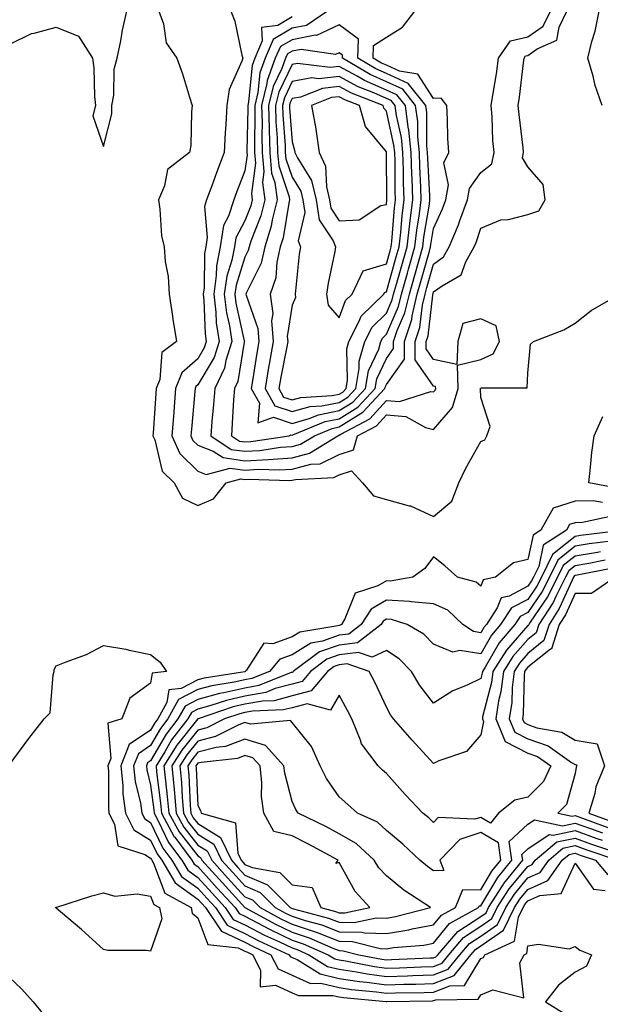
# Model space of a CAD drawing. Units: inches. Extents: x 957923 to 960563, y 7260938 to 7263578.
# Drawn here: x 959430 to 959553, y 7261091 to 7261300 of the extents above; entities that cross this region are included whole.
import ezdxf

# ---------------------------------------------------------------- set-up
doc = ezdxf.new("R2010")
doc.units = ezdxf.units.IN
doc.header["$MEASUREMENT"] = 0
doc.layers.add('Contour_95797260', color=7, linetype='Continuous', true_color=0x7ed81e)

msp = doc.modelspace()

# ---------------------------------------------------------------- linework, layer by layer
at = {"layer": 'Contour_95797260'}
for points in [[(959428.05, 7261294.84, 3168), (959432.8, 7261297.17, 3168), (959433.34, 7261297.21, 3168), (959438.05, 7261298.5, 3168), (959442.75, 7261296.62, 3168), (959445.76, 7261291.92, 3168), (959446.01, 7261289.88, 3168), (959446.13, 7261283.84, 3168), (959446.33, 7261281.92, 3168), (959445.82, 7261279.69, 3168), (959448.05, 7261273.21, 3168), (959449.83, 7261280.14, 3168), (959449.83, 7261281.92, 3168), (959450.23, 7261284.1, 3168), (959450.34, 7261289.63, 3168), (959450.98, 7261291.92, 3168), (959451.73, 7261295.6, 3168), (959452.08, 7261297.89, 3168), (959453.04, 7261301.92, 3168)], [(959459.8, 7261301.92, 3168), (959460.75, 7261299.22, 3168), (959461.32, 7261295.19, 3168), (959463.6, 7261291.92, 3168), (959464.78, 7261288.65, 3168), (959466.28, 7261283.69, 3168), (959466.87, 7261281.92, 3168), (959466.71, 7261280.58, 3168), (959466.54, 7261273.43, 3168), (959466.31, 7261271.92, 3168), (959461.62, 7261268.35, 3168), (959461.02, 7261264.89, 3168), (959459.69, 7261261.92, 3168), (959460.02, 7261259.95, 3168), (959460.39, 7261254.26, 3168), (959460.9, 7261251.92, 3168), (959461.15, 7261248.82, 3168), (959461.77, 7261245.64, 3168), (959462, 7261241.92, 3168), (959462.69, 7261237.28, 3168), (959462.76, 7261236.63, 3168), (959463.54, 7261231.92, 3168), (959460.41, 7261229.56, 3168), (959459.99, 7261223.86, 3168), (959459.22, 7261221.92, 3168), (959459.13, 7261220.84, 3168), (959458.57, 7261212.44, 3168), (959458.53, 7261211.92, 3168), (959458.93, 7261211.04, 3168), (959460.51, 7261204.38, 3168), (959463.03, 7261201.92, 3168), (959464.8, 7261198.67, 3168), (959468.05, 7261197.12, 3168), (959471.41, 7261198.56, 3168), (959474.04, 7261201.92, 3168), (959477.2, 7261202.77, 3168), (959478.05, 7261202.65, 3168), (959478.83, 7261202.7, 3168), (959487.54, 7261202.43, 3168), (959488.05, 7261202.47, 3168), (959488.79, 7261202.66, 3168), (959496.9, 7261203.07, 3168), (959498.05, 7261203.61, 3168), (959500.63, 7261204.5, 3168), (959502.98, 7261201.92, 3168), (959505.32, 7261199.19, 3168), (959508.05, 7261198.38, 3168), (959512.89, 7261197.08, 3168), (959513.18, 7261197.05, 3168), (959518.05, 7261194.81, 3168), (959521.9, 7261198.07, 3168), (959523.43, 7261201.92, 3168), (959524.91, 7261205.06, 3168), (959528.05, 7261210.66, 3168), (959528.93, 7261211.04, 3168), (959529.34, 7261211.92, 3168), (959530.01, 7261213.88, 3168), (959528.05, 7261220, 3168), (959527.96, 7261221.83, 3168), (959527.98, 7261221.92, 3168), (959527.98, 7261221.99, 3168), (959528.05, 7261222.01, 3168), (959528.22, 7261222.09, 3168), (959537.9, 7261222.07, 3168), (959538.05, 7261225.21, 3168), (959538.62, 7261231.35, 3168), (959539.22, 7261231.92, 3168), (959545.64, 7261234.33, 3168), (959548.05, 7261235.81, 3168), (959551.48, 7261238.49, 3168), (959557.49, 7261241.92, 3168)], [(959475.05, 7261301.92, 3169), (959475.89, 7261299.76, 3169), (959477.37, 7261292.6, 3169), (959477.57, 7261291.92, 3169), (959477.42, 7261291.29, 3169), (959474.69, 7261285.28, 3169), (959474.19, 7261281.92, 3169), (959474.01, 7261277.88, 3169), (959473.85, 7261276.12, 3169), (959473.67, 7261271.92, 3169), (959472.11, 7261267.86, 3169), (959471.01, 7261264.88, 3169), (959469.9, 7261261.92, 3169), (959469.46, 7261260.51, 3169), (959470.05, 7261253.92, 3169), (959469.72, 7261251.92, 3169), (959469.45, 7261250.52, 3169), (959469.37, 7261243.24, 3169), (959469.18, 7261241.92, 3169), (959469.34, 7261240.63, 3169), (959469.63, 7261233.5, 3169), (959469.86, 7261231.92, 3169), (959469.43, 7261230.54, 3169), (959468.05, 7261228.21, 3169), (959464.69, 7261225.28, 3169), (959463.35, 7261221.92, 3169), (959462.95, 7261217.02, 3169), (959462.94, 7261216.81, 3169), (959462.55, 7261211.92, 3169), (959464.26, 7261208.13, 3169), (959468.05, 7261204.39, 3169), (959469.85, 7261203.72, 3169), (959474.9, 7261205.07, 3169), (959478.05, 7261204.64, 3169), (959480.93, 7261204.8, 3169), (959485.3, 7261204.67, 3169), (959488.05, 7261204.86, 3169), (959492.02, 7261205.89, 3169), (959493.98, 7261205.99, 3169), (959498.05, 7261207.92, 3169), (959501.03, 7261208.94, 3169), (959501.94, 7261211.92, 3169), (959505.94, 7261214.03, 3169), (959508.05, 7261216.35, 3169), (959512.14, 7261216.01, 3169), (959516.33, 7261213.64, 3169), (959518.05, 7261213.27, 3169), (959522.09, 7261217.88, 3169), (959523.24, 7261221.92, 3169), (959523.1, 7261226.87, 3169), (959528.05, 7261228.04, 3169), (959530.66, 7261229.31, 3169), (959532.02, 7261231.92, 3169), (959531.33, 7261235.2, 3169), (959528.05, 7261236.71, 3169), (959524.26, 7261235.71, 3169), (959523.21, 7261231.92, 3169), (959522.98, 7261226.99, 3169), (959518.05, 7261228.07, 3169), (959516.47, 7261230.34, 3169), (959516.48, 7261231.92, 3169), (959516.87, 7261233.1, 3169), (959517.87, 7261241.74, 3169), (959517.91, 7261241.92, 3169), (959517.94, 7261242.03, 3169), (959518.05, 7261242.4, 3169), (959519.84, 7261243.71, 3169), (959523.92, 7261246.05, 3169), (959524.87, 7261248.74, 3169), (959526.68, 7261251.92, 3169), (959527.08, 7261252.89, 3169), (959528.05, 7261255.93, 3169), (959532.28, 7261257.69, 3169), (959533.9, 7261257.77, 3169), (959538.05, 7261258.78, 3169), (959540.39, 7261259.58, 3169), (959541.71, 7261261.92, 3169), (959541.29, 7261265.16, 3169), (959538.05, 7261268.93, 3169), (959536.93, 7261270.8, 3169), (959537.13, 7261271.92, 3169), (959537.04, 7261272.93, 3169), (959536.16, 7261280.03, 3169), (959536.01, 7261281.92, 3169), (959536.27, 7261283.7, 3169), (959537.09, 7261290.96, 3169), (959537.22, 7261291.92, 3169), (959537.55, 7261292.42, 3169), (959538.05, 7261292.53, 3169), (959540.04, 7261293.91, 3169), (959544.19, 7261295.78, 3169), (959544.64, 7261298.51, 3169), (959546.31, 7261301.92, 3169)], [(959488.05, 7261300.67, 3170), (959485.03, 7261298.9, 3170), (959481.55, 7261298.42, 3170), (959481.73, 7261295.6, 3170), (959480.13, 7261291.92, 3170), (959479.58, 7261290.39, 3170), (959478.82, 7261282.69, 3170), (959478.64, 7261281.92, 3170), (959478.66, 7261281.31, 3170), (959478.46, 7261272.33, 3170), (959478.47, 7261271.92, 3170), (959478.51, 7261271.46, 3170), (959478.05, 7261268.07, 3170), (959476.31, 7261263.66, 3170), (959475.67, 7261261.92, 3170), (959474.56, 7261258.43, 3170), (959473.52, 7261256.45, 3170), (959472.77, 7261251.92, 3170), (959472.01, 7261247.96, 3170), (959471.98, 7261245.85, 3170), (959471.42, 7261241.92, 3170), (959471.89, 7261238.08, 3170), (959471.98, 7261235.85, 3170), (959472.55, 7261231.92, 3170), (959471.49, 7261228.48, 3170), (959468.05, 7261222.67, 3170), (959467.65, 7261222.32, 3170), (959467.48, 7261221.92, 3170), (959467.43, 7261221.3, 3170), (959466.69, 7261213.28, 3170), (959466.59, 7261211.92, 3170), (959467.03, 7261210.9, 3170), (959468.05, 7261209.91, 3170), (959471.29, 7261208.68, 3170), (959473.4, 7261207.27, 3170), (959478.05, 7261206.63, 3170), (959483.04, 7261206.91, 3170), (959483.06, 7261206.91, 3170), (959488.05, 7261207.24, 3170), (959491.75, 7261208.22, 3170), (959497.71, 7261211.92, 3170), (959497.95, 7261212.02, 3170), (959498.05, 7261212.04, 3170), (959498.38, 7261212.25, 3170), (959504.5, 7261215.47, 3170), (959508.05, 7261219.38, 3170), (959510.82, 7261219.15, 3170), (959517.44, 7261221.31, 3170), (959518.05, 7261221.19, 3170), (959518.39, 7261221.58, 3170), (959518.49, 7261221.92, 3170), (959518.48, 7261222.35, 3170), (959518.05, 7261222.44, 3170), (959514.15, 7261228.02, 3170), (959514.17, 7261231.92, 3170), (959515.13, 7261234.84, 3170), (959515.69, 7261239.56, 3170), (959516.24, 7261241.92, 3170), (959516.64, 7261243.33, 3170), (959518.05, 7261248.25, 3170), (959520.17, 7261249.8, 3170), (959521.37, 7261251.92, 3170), (959523.35, 7261256.62, 3170), (959523.64, 7261257.51, 3170), (959525.24, 7261261.92, 3170), (959525.65, 7261264.32, 3170), (959528.05, 7261267.71, 3170), (959530.43, 7261269.54, 3170), (959530.86, 7261271.92, 3170), (959530.64, 7261274.51, 3170), (959530.44, 7261279.53, 3170), (959530.26, 7261281.92, 3170), (959530.65, 7261284.52, 3170), (959531.37, 7261288.6, 3170), (959531.84, 7261291.92, 3170), (959534.32, 7261295.65, 3170), (959538.05, 7261296.5, 3170), (959541.25, 7261298.72, 3170), (959542.82, 7261301.92, 3170)], [(959495.54, 7261301.92, 3171), (959491.12, 7261298.85, 3171), (959488.05, 7261298.27, 3171), (959484.05, 7261295.92, 3171), (959482.31, 7261291.92, 3171), (959481.17, 7261288.8, 3171), (959480.77, 7261284.64, 3171), (959480.11, 7261281.92, 3171), (959480.17, 7261279.8, 3171), (959480.04, 7261273.91, 3171), (959480.1, 7261271.92, 3171), (959480.29, 7261269.68, 3171), (959479.42, 7261263.29, 3171), (959479.6, 7261261.92, 3171), (959479.29, 7261260.68, 3171), (959478.05, 7261257.49, 3171), (959476.13, 7261253.84, 3171), (959475.8, 7261251.92, 3171), (959475.28, 7261249.15, 3171), (959474.2, 7261245.77, 3171), (959473.67, 7261241.92, 3171), (959474.13, 7261238, 3171), (959474.76, 7261235.21, 3171), (959475.24, 7261231.92, 3171), (959473.98, 7261227.85, 3171), (959473.71, 7261226.26, 3171), (959471.64, 7261221.92, 3171), (959471.4, 7261218.57, 3171), (959471.05, 7261214.92, 3171), (959470.81, 7261211.92, 3171), (959475.15, 7261209.02, 3171), (959478.05, 7261208.62, 3171), (959481.17, 7261208.8, 3171), (959485.6, 7261209.47, 3171), (959488.05, 7261209.63, 3171), (959489.86, 7261210.11, 3171), (959492.77, 7261211.92, 3171), (959496.51, 7261213.46, 3171), (959498.05, 7261213.78, 3171), (959503.05, 7261216.92, 3171), (959503.07, 7261216.94, 3171), (959507.72, 7261221.92, 3171), (959507.77, 7261222.2, 3171), (959508.05, 7261222.81, 3171), (959511.85, 7261228.12, 3171), (959511.87, 7261231.92, 3171), (959513.4, 7261236.57, 3171), (959513.49, 7261237.36, 3171), (959514.58, 7261241.92, 3171), (959515.34, 7261244.63, 3171), (959517.18, 7261251.05, 3171), (959517.42, 7261251.92, 3171), (959517.49, 7261252.48, 3171), (959518.05, 7261255.87, 3171), (959519.96, 7261260.01, 3171), (959520.67, 7261261.92, 3171), (959521.2, 7261265.07, 3171), (959520.24, 7261269.73, 3171), (959521.25, 7261271.92, 3171), (959521.1, 7261274.97, 3171), (959521.02, 7261278.95, 3171), (959520.88, 7261281.92, 3171), (959519.62, 7261283.49, 3171), (959518.05, 7261283.36, 3171), (959514.67, 7261288.54, 3171), (959510.8, 7261289.17, 3171), (959508.05, 7261290.43, 3171), (959507.01, 7261290.88, 3171), (959505.25, 7261291.92, 3171), (959505.34, 7261294.63, 3171), (959508.05, 7261296.41, 3171), (959511.46, 7261298.51, 3171), (959514.04, 7261301.92, 3171)], [(959553.76, 7261281.92, 3168), (959552.28, 7261286.15, 3168), (959551.85, 7261288.12, 3168), (959550.76, 7261291.92, 3168), (959551.6, 7261295.47, 3168), (959552.31, 7261297.66, 3168), (959553.14, 7261301.92, 3168)], [(959556.94, 7261200.81, 3167), (959550.94, 7261201.92, 3167), (959551.35, 7261205.22, 3167), (959551.6, 7261208.37, 3167), (959552.1, 7261211.92, 3167), (959553.96, 7261216.01, 3167)], [(959553.88, 7261197.75, 3168), (959551.85, 7261198.12, 3168), (959548.05, 7261198.02, 3168), (959543.38, 7261196.59, 3168), (959540.82, 7261191.92, 3168), (959539.14, 7261190.83, 3168), (959538.05, 7261185.66, 3168), (959535, 7261184.97, 3168), (959531.2, 7261181.92, 3168), (959528.59, 7261181.38, 3168), (959528.05, 7261180.02, 3168), (959527.04, 7261180.91, 3168), (959523.1, 7261181.92, 3168), (959520.44, 7261184.31, 3168), (959518.05, 7261186.23, 3168), (959516.17, 7261183.8, 3168), (959513.67, 7261181.92, 3168), (959508.85, 7261181.12, 3168), (959508.05, 7261181.17, 3168), (959506.24, 7261180.11, 3168), (959501.41, 7261178.56, 3168), (959499.24, 7261173.11, 3168), (959498.49, 7261171.92, 3168), (959498.24, 7261171.73, 3168), (959498.05, 7261171.71, 3168), (959497.72, 7261171.59, 3168), (959489.67, 7261170.3, 3168), (959488.05, 7261169.26, 3168), (959483.95, 7261167.82, 3168), (959482.04, 7261167.93, 3168), (959478.38, 7261162.25, 3168), (959478.11, 7261161.92, 3168), (959478.07, 7261161.9, 3168), (959478.05, 7261161.9, 3168), (959478.03, 7261161.9, 3168), (959469.41, 7261160.56, 3168), (959468.05, 7261160.2, 3168), (959464.49, 7261158.36, 3168), (959461.88, 7261158.09, 3168), (959461.5, 7261155.37, 3168), (959459.61, 7261151.92, 3168), (959458.93, 7261151.04, 3168), (959458.05, 7261149.51, 3168), (959453.51, 7261146.46, 3168), (959451.72, 7261141.92, 3168), (959452.16, 7261137.81, 3168), (959452.15, 7261136.02, 3168), (959452.72, 7261131.92, 3168), (959454.51, 7261128.38, 3168), (959458.05, 7261126.16, 3168), (959459.42, 7261123.29, 3168), (959460.43, 7261121.92, 3168), (959463.26, 7261117.13, 3168), (959468.05, 7261113.72, 3168), (959468.91, 7261112.78, 3168), (959469.69, 7261111.92, 3168), (959472.98, 7261106.99, 3168), (959473.02, 7261106.89, 3168), (959473.09, 7261106.88, 3168), (959478.05, 7261104.54, 3168), (959479.77, 7261103.64, 3168), (959483.57, 7261101.92, 3168), (959485.08, 7261098.95, 3168), (959488.05, 7261097.59, 3168), (959491.96, 7261095.83, 3168), (959494.12, 7261095.85, 3168), (959498.05, 7261094.93, 3168), (959500.66, 7261094.53, 3168), (959505.92, 7261094.05, 3168), (959508.05, 7261093.76, 3168), (959509.94, 7261093.81, 3168), (959516.04, 7261093.93, 3168), (959518.05, 7261094, 3168), (959521.47, 7261095.34, 3168), (959524.59, 7261095.38, 3168), (959528.05, 7261101.12, 3168), (959528.62, 7261101.35, 3168), (959528.91, 7261101.92, 3168), (959535.21, 7261104.76, 3168), (959536.03, 7261109.9, 3168), (959537.01, 7261111.92, 3168), (959537.42, 7261112.55, 3168), (959538.05, 7261113.31, 3168), (959540.58, 7261114.45, 3168), (959545.08, 7261114.89, 3168), (959548.05, 7261121.29, 3168), (959551.97, 7261115.84, 3168), (959554.46, 7261115.51, 3168)], [(959555.21, 7261194.76, 3169), (959549.62, 7261193.49, 3169), (959548.05, 7261193.45, 3169), (959546.88, 7261193.09, 3169), (959546.23, 7261191.92, 3169), (959541.28, 7261188.69, 3169), (959540.33, 7261184.2, 3169), (959539.23, 7261181.92, 3169), (959538.83, 7261181.14, 3169), (959538.05, 7261180.01, 3169), (959534.05, 7261177.92, 3169), (959532.4, 7261177.57, 3169), (959531.54, 7261175.41, 3169), (959529.25, 7261171.92, 3169), (959528.69, 7261171.28, 3169), (959528.05, 7261170.15, 3169), (959526.52, 7261170.39, 3169), (959524.28, 7261171.92, 3169), (959521.06, 7261174.93, 3169), (959518.05, 7261176.26, 3169), (959513.26, 7261176.71, 3169), (959512.93, 7261176.8, 3169), (959508.05, 7261177.09, 3169), (959504.78, 7261175.19, 3169), (959502.7, 7261171.92, 3169), (959500.08, 7261169.89, 3169), (959498.05, 7261169.62, 3169), (959494.51, 7261168.38, 3169), (959492, 7261167.97, 3169), (959488.05, 7261165.46, 3169), (959485.42, 7261164.55, 3169), (959483.25, 7261161.92, 3169), (959479.52, 7261160.45, 3169), (959478.05, 7261160.17, 3169), (959475.79, 7261159.66, 3169), (959471.04, 7261158.93, 3169), (959468.05, 7261158.12, 3169), (959463.97, 7261156, 3169), (959461.73, 7261151.92, 3169), (959460.12, 7261149.85, 3169), (959458.05, 7261146.25, 3169), (959455.46, 7261144.51, 3169), (959454.45, 7261141.92, 3169), (959454.79, 7261138.66, 3169), (959455.91, 7261134.06, 3169), (959456.2, 7261131.92, 3169), (959456.82, 7261130.69, 3169), (959458.05, 7261129.92, 3169), (959460.64, 7261124.51, 3169), (959462.56, 7261121.92, 3169), (959464.59, 7261118.46, 3169), (959468.05, 7261116.01, 3169), (959470, 7261113.87, 3169), (959471.78, 7261111.92, 3169), (959474.29, 7261108.16, 3169), (959478.05, 7261106.38, 3169), (959480.98, 7261104.85, 3169), (959487.45, 7261101.92, 3169), (959487.66, 7261101.53, 3169), (959488.05, 7261101.34, 3169), (959489.09, 7261100.88, 3169), (959493.97, 7261097.84, 3169), (959498.05, 7261096.88, 3169), (959502.37, 7261096.24, 3169), (959503.88, 7261096.09, 3169), (959508.05, 7261095.52, 3169), (959511.77, 7261095.64, 3169), (959514.28, 7261095.69, 3169), (959518.05, 7261095.81, 3169), (959522.44, 7261097.53, 3169), (959525.95, 7261101.92, 3169), (959526.93, 7261103.04, 3169), (959528.05, 7261103.79, 3169), (959532.84, 7261107.13, 3169), (959535.19, 7261111.92, 3169), (959536.3, 7261113.67, 3169), (959538.05, 7261115.75, 3169), (959542.3, 7261117.67, 3169), (959545.34, 7261121.92, 3169), (959546.8, 7261123.17, 3169), (959548.05, 7261123.43, 3169), (959549.16, 7261123.03, 3169), (959552.4, 7261121.92, 3169), (959554.98, 7261118.85, 3169)], [(959557.96, 7261191.83, 3170), (959549.22, 7261190.75, 3170), (959548.05, 7261190.55, 3170), (959543.25, 7261186.72, 3170), (959540.93, 7261181.92, 3170), (959539.95, 7261180.02, 3170), (959538.05, 7261177.23, 3170), (959534.55, 7261175.42, 3170), (959532.26, 7261171.92, 3170), (959530.33, 7261169.64, 3170), (959528.05, 7261165.69, 3170), (959523.61, 7261166.36, 3170), (959522.14, 7261166.01, 3170), (959518.05, 7261167.72, 3170), (959516.01, 7261169.88, 3170), (959512.42, 7261171.92, 3170), (959509.09, 7261172.96, 3170), (959508.05, 7261173.01, 3170), (959507.36, 7261172.61, 3170), (959506.92, 7261171.92, 3170), (959501.92, 7261168.05, 3170), (959498.05, 7261167.54, 3170), (959493.89, 7261166.08, 3170), (959488.28, 7261161.92, 3170), (959488.18, 7261161.79, 3170), (959488.05, 7261161.76, 3170), (959487.84, 7261161.71, 3170), (959480.99, 7261158.98, 3170), (959478.05, 7261158.44, 3170), (959473.56, 7261157.43, 3170), (959472.68, 7261157.29, 3170), (959468.05, 7261156.04, 3170), (959465.34, 7261154.63, 3170), (959463.85, 7261151.92, 3170), (959461.32, 7261148.65, 3170), (959458.05, 7261142.98, 3170), (959457.42, 7261142.55, 3170), (959457.16, 7261141.92, 3170), (959457.25, 7261141.12, 3170), (959458.05, 7261137.82, 3170), (959458.72, 7261132.59, 3170), (959458.78, 7261131.92, 3170), (959459.66, 7261130.31, 3170), (959461.85, 7261125.72, 3170), (959464.68, 7261121.92, 3170), (959465.93, 7261119.8, 3170), (959468.05, 7261118.3, 3170), (959471.09, 7261114.96, 3170), (959473.87, 7261111.92, 3170), (959475.54, 7261109.41, 3170), (959478.05, 7261108.23, 3170), (959482.19, 7261106.06, 3170), (959485.34, 7261104.63, 3170), (959488.05, 7261103.34, 3170), (959489.12, 7261102.99, 3170), (959491.56, 7261101.92, 3170), (959495.56, 7261099.43, 3170), (959498.05, 7261098.84, 3170), (959501.67, 7261098.3, 3170), (959503.98, 7261097.85, 3170), (959508.05, 7261097.3, 3170), (959512.53, 7261097.44, 3170), (959513.62, 7261097.49, 3170), (959518.05, 7261097.62, 3170), (959521.14, 7261098.83, 3170), (959523.61, 7261101.92, 3170), (959525.67, 7261104.3, 3170), (959528.05, 7261105.87, 3170), (959531.62, 7261108.35, 3170), (959533.36, 7261111.92, 3170), (959535.19, 7261114.78, 3170), (959538.05, 7261118.18, 3170), (959540.62, 7261119.35, 3170), (959542.45, 7261121.92, 3170), (959545.48, 7261124.49, 3170), (959548.05, 7261125.03, 3170), (959550.34, 7261124.21, 3170), (959557.01, 7261121.92, 3170)], [(959555.69, 7261189.56, 3171), (959551, 7261188.97, 3171), (959548.05, 7261188.48, 3171), (959544.4, 7261185.57, 3171), (959542.63, 7261181.92, 3171), (959541.09, 7261178.88, 3171), (959538.05, 7261174.47, 3171), (959536.38, 7261173.59, 3171), (959535.28, 7261171.92, 3171), (959531.96, 7261168.01, 3171), (959528.99, 7261162.86, 3171), (959528.39, 7261161.92, 3171), (959528.35, 7261161.62, 3171), (959528.05, 7261160.43, 3171), (959525.18, 7261159.05, 3171), (959522.15, 7261157.82, 3171), (959518.05, 7261155.21, 3171), (959515.1, 7261158.97, 3171), (959513.37, 7261161.92, 3171), (959510.76, 7261164.63, 3171), (959508.05, 7261166.41, 3171), (959505.02, 7261164.95, 3171), (959502.12, 7261165.99, 3171), (959498.05, 7261165.45, 3171), (959495.43, 7261164.54, 3171), (959491.92, 7261161.92, 3171), (959490.15, 7261159.82, 3171), (959488.05, 7261159.26, 3171), (959484.44, 7261158.31, 3171), (959482.45, 7261157.52, 3171), (959478.05, 7261156.71, 3171), (959474.14, 7261155.83, 3171), (959470.85, 7261154.72, 3171), (959468.05, 7261153.96, 3171), (959466.7, 7261153.27, 3171), (959465.97, 7261151.92, 3171), (959462.51, 7261147.46, 3171), (959461.04, 7261144.91, 3171), (959459.19, 7261141.92, 3171), (959459.3, 7261140.67, 3171), (959460.16, 7261134.03, 3171), (959460.34, 7261131.92, 3171), (959463.06, 7261126.93, 3171), (959463.17, 7261126.8, 3171), (959466.81, 7261121.92, 3171), (959467.27, 7261121.14, 3171), (959468.05, 7261120.58, 3171), (959472.18, 7261116.05, 3171), (959475.96, 7261111.92, 3171), (959476.8, 7261110.67, 3171), (959478.05, 7261110.07, 3171), (959481.94, 7261108.03, 3171), (959483.37, 7261107.24, 3171), (959488.05, 7261105.02, 3171), (959490.38, 7261104.25, 3171), (959495.69, 7261101.92, 3171), (959497.14, 7261101.01, 3171), (959498.05, 7261100.8, 3171), (959499.37, 7261100.6, 3171), (959505.54, 7261099.41, 3171), (959508.05, 7261099.07, 3171), (959510.81, 7261099.16, 3171), (959515.48, 7261099.35, 3171), (959518.05, 7261099.43, 3171), (959519.84, 7261100.13, 3171), (959521.26, 7261101.92, 3171), (959524.41, 7261105.56, 3171), (959528.05, 7261107.96, 3171), (959530.39, 7261109.58, 3171), (959531.54, 7261111.92, 3171), (959534.08, 7261115.89, 3171), (959538.05, 7261120.62, 3171), (959538.94, 7261121.03, 3171), (959539.58, 7261121.92, 3171), (959544.16, 7261125.81, 3171), (959548.05, 7261126.63, 3171), (959551.51, 7261125.38, 3171), (959556.19, 7261123.78, 3171)], [(959553.41, 7261187.28, 3172), (959552.78, 7261187.19, 3172), (959548.05, 7261186.42, 3172), (959545.54, 7261184.43, 3172), (959544.34, 7261181.92, 3172), (959542.21, 7261177.76, 3172), (959538.54, 7261172.41, 3172), (959538.23, 7261171.92, 3172), (959538.18, 7261171.79, 3172), (959538.05, 7261171.69, 3172), (959533.5, 7261166.47, 3172), (959530.64, 7261161.92, 3172), (959530.34, 7261159.63, 3172), (959528.45, 7261152.32, 3172), (959528.39, 7261151.92, 3172), (959528.64, 7261151.33, 3172), (959528.05, 7261148.51, 3172), (959524.99, 7261144.98, 3172), (959519.15, 7261143.02, 3172), (959518.05, 7261142.45, 3172), (959513.53, 7261147.4, 3172), (959509.56, 7261151.92, 3172), (959508.92, 7261152.79, 3172), (959508.05, 7261154.39, 3172), (959505.64, 7261159.51, 3172), (959504.36, 7261161.92, 3172), (959499.71, 7261163.58, 3172), (959498.05, 7261163.36, 3172), (959496.99, 7261162.98, 3172), (959495.54, 7261161.92, 3172), (959492.12, 7261157.85, 3172), (959488.05, 7261156.76, 3172), (959484.21, 7261155.76, 3172), (959481.8, 7261155.67, 3172), (959478.05, 7261154.99, 3172), (959475.55, 7261154.42, 3172), (959468.15, 7261151.92, 3172), (959468.08, 7261151.89, 3172), (959468.05, 7261151.88, 3172), (959463.63, 7261146.34, 3172), (959460.88, 7261141.92, 3172), (959461.17, 7261138.8, 3172), (959461.59, 7261135.46, 3172), (959461.9, 7261131.92, 3172), (959464.07, 7261127.94, 3172), (959468.05, 7261122.87, 3172), (959468.64, 7261122.51, 3172), (959468.92, 7261121.92, 3172), (959473.27, 7261117.14, 3172), (959478.02, 7261111.95, 3172), (959478.05, 7261111.92, 3172), (959484.51, 7261108.38, 3172), (959488.05, 7261106.7, 3172), (959491.65, 7261105.52, 3172), (959496.65, 7261103.32, 3172), (959498.05, 7261102.78, 3172), (959498.89, 7261102.76, 3172), (959502.18, 7261101.92, 3172), (959507.1, 7261100.97, 3172), (959508.05, 7261100.85, 3172), (959509.09, 7261100.88, 3172), (959517.36, 7261101.23, 3172), (959518.05, 7261101.25, 3172), (959518.54, 7261101.43, 3172), (959518.92, 7261101.92, 3172), (959523.16, 7261106.81, 3172), (959528.05, 7261110.04, 3172), (959529.16, 7261110.81, 3172), (959529.71, 7261111.92, 3172), (959532.66, 7261116.53, 3172), (959532.95, 7261117.02, 3172), (959536.96, 7261121.92, 3172), (959536.79, 7261123.18, 3172), (959538.05, 7261124.35, 3172), (959542.55, 7261127.42, 3172), (959543.37, 7261127.24, 3172), (959548.05, 7261128.22, 3172), (959552.69, 7261126.56, 3172), (959553.79, 7261126.18, 3172)], [(959554.46, 7261185.51, 3173), (959550.97, 7261184.84, 3173), (959548.05, 7261184.36, 3173), (959546.69, 7261183.28, 3173), (959546.04, 7261181.92, 3173), (959543.94, 7261177.81, 3173), (959543.38, 7261176.59, 3173), (959540.37, 7261171.92, 3173), (959539.81, 7261170.16, 3173), (959538.05, 7261168.74, 3173), (959534.88, 7261165.09, 3173), (959532.87, 7261161.92, 3173), (959532.33, 7261157.64, 3173), (959531.83, 7261155.7, 3173), (959531.22, 7261151.92, 3173), (959533.24, 7261147.11, 3173), (959538.05, 7261144.63, 3173), (959540.06, 7261143.93, 3173), (959542.94, 7261141.92, 3173), (959541.37, 7261138.6, 3173), (959538.05, 7261135.3, 3173), (959535.29, 7261134.68, 3173), (959531.81, 7261131.92, 3173), (959530.14, 7261129.83, 3173), (959528.05, 7261131.03, 3173), (959526.74, 7261130.61, 3173), (959519, 7261130.97, 3173), (959518.05, 7261129.93, 3173), (959517.03, 7261130.9, 3173), (959515.77, 7261131.92, 3173), (959512.01, 7261135.88, 3173), (959508.05, 7261140.3, 3173), (959507.19, 7261141.06, 3173), (959506.26, 7261141.92, 3173), (959502.77, 7261146.64, 3173), (959502.57, 7261147.4, 3173), (959500.68, 7261151.92, 3173), (959499.81, 7261153.68, 3173), (959498.05, 7261156.91, 3173), (959496.21, 7261153.76, 3173), (959491.25, 7261155.12, 3173), (959488.05, 7261154.27, 3173), (959486.18, 7261153.79, 3173), (959479.68, 7261153.55, 3173), (959478.05, 7261153.25, 3173), (959476.97, 7261153, 3173), (959473.74, 7261151.92, 3173), (959469.95, 7261150.02, 3173), (959468.05, 7261149.53, 3173), (959464.67, 7261145.3, 3173), (959462.57, 7261141.92, 3173), (959463.03, 7261136.94, 3173), (959463.03, 7261136.9, 3173), (959463.45, 7261131.92, 3173), (959465.08, 7261128.95, 3173), (959468.05, 7261125.16, 3173), (959470.04, 7261123.91, 3173), (959471, 7261121.92, 3173), (959474.36, 7261118.23, 3173), (959478.05, 7261114.2, 3173), (959479.65, 7261113.52, 3173), (959481.25, 7261111.92, 3173), (959485.65, 7261109.52, 3173), (959488.05, 7261108.37, 3173), (959492.92, 7261106.79, 3173), (959493.38, 7261106.59, 3173), (959498.05, 7261104.78, 3173), (959500.86, 7261104.73, 3173), (959506.74, 7261103.23, 3173), (959508.05, 7261103.19, 3173), (959509.56, 7261103.43, 3173), (959516.01, 7261103.96, 3173), (959518.05, 7261104.35, 3173), (959521.45, 7261108.52, 3173), (959527.59, 7261111.92, 3173), (959527.73, 7261112.24, 3173), (959528.05, 7261112.24, 3173), (959531.66, 7261118.31, 3173), (959534.62, 7261121.92, 3173), (959534.09, 7261125.88, 3173), (959538.05, 7261129.55, 3173), (959539.47, 7261130.5, 3173), (959545.39, 7261129.26, 3173), (959548.05, 7261129.82, 3173), (959551.33, 7261128.64, 3173), (959553.85, 7261127.72, 3173)], [(959556.13, 7261183.84, 3174), (959548.5, 7261182.37, 3174), (959548.05, 7261182.29, 3174), (959547.84, 7261182.13, 3174), (959547.74, 7261181.92, 3174), (959547.42, 7261181.29, 3174), (959544.69, 7261175.28, 3174), (959542.52, 7261171.92, 3174), (959541.45, 7261168.52, 3174), (959538.05, 7261165.79, 3174), (959536.24, 7261163.73, 3174), (959535.11, 7261161.92, 3174), (959534.68, 7261158.55, 3174), (959534.61, 7261155.36, 3174), (959534.06, 7261151.92, 3174), (959535.24, 7261149.11, 3174), (959538.05, 7261147.66, 3174), (959542.31, 7261146.18, 3174), (959547.28, 7261142.69, 3174), (959548.05, 7261142.23, 3174), (959548.31, 7261142.18, 3174), (959548.4, 7261141.92, 3174), (959548.3, 7261141.67, 3174), (959548.05, 7261140.31, 3174), (959546.22, 7261133.75, 3174), (959544.38, 7261131.92, 3174), (959547.42, 7261131.29, 3174), (959548.05, 7261131.41, 3174), (959548.83, 7261131.14, 3174), (959555, 7261128.87, 3174)], [(959556.52, 7261181.92, 3175), (959551.51, 7261178.46, 3175), (959548.05, 7261178.49, 3175), (959546, 7261173.97, 3175), (959544.67, 7261171.92, 3175), (959543.1, 7261166.97, 3175), (959543.12, 7261166.85, 3175), (959542.81, 7261166.68, 3175), (959538.05, 7261162.85, 3175), (959537.62, 7261162.35, 3175), (959537.35, 7261161.92, 3175), (959537.25, 7261161.12, 3175), (959537.05, 7261152.92, 3175), (959536.9, 7261151.92, 3175), (959537.23, 7261151.1, 3175), (959538.05, 7261150.69, 3175), (959539.94, 7261150.03, 3175), (959545.22, 7261149.09, 3175), (959548.05, 7261147.4, 3175), (959552.71, 7261146.58, 3175), (959554.29, 7261141.92, 3175), (959552.48, 7261137.49, 3175), (959552.23, 7261136.1, 3175), (959550.99, 7261131.92, 3175), (959556.16, 7261130.03, 3175)], [(959428.05, 7261142.12, 3167), (959432.24, 7261147.73, 3167), (959435.51, 7261151.92, 3167), (959436.76, 7261153.21, 3167), (959437.37, 7261161.24, 3167), (959437.61, 7261161.92, 3167), (959437.61, 7261162.36, 3167), (959438.05, 7261163.13, 3167), (959440.15, 7261164.02, 3167), (959444.42, 7261165.55, 3167), (959448.05, 7261167.48, 3167), (959452.81, 7261166.68, 3167), (959453.48, 7261166.49, 3167), (959458.05, 7261165.55, 3167), (959460.04, 7261163.91, 3167), (959461.39, 7261161.92, 3167), (959458.35, 7261161.62, 3167), (959458.05, 7261159.46, 3167), (959453.67, 7261156.3, 3167), (959451.97, 7261151.92, 3167), (959448.95, 7261151.02, 3167), (959449.61, 7261143.48, 3167), (959449.01, 7261141.92, 3167), (959449.11, 7261140.86, 3167), (959449.09, 7261132.96, 3167), (959449.22, 7261131.92, 3167), (959450.42, 7261129.55, 3167), (959451.11, 7261124.98, 3167), (959456.81, 7261123.16, 3167), (959458.05, 7261122.39, 3167), (959458.2, 7261122.07, 3167), (959458.31, 7261121.92, 3167), (959458.68, 7261121.29, 3167), (959461.06, 7261114.93, 3167), (959466.62, 7261111.92, 3167), (959466.88, 7261110.75, 3167), (959468.05, 7261109.71, 3167), (959470.18, 7261104.05, 3167), (959476.58, 7261103.39, 3167), (959478.05, 7261102.7, 3167), (959478.56, 7261102.43, 3167), (959479.69, 7261101.92, 3167), (959481.38, 7261098.59, 3167), (959481.26, 7261095.13, 3167), (959484.51, 7261095.46, 3167), (959488.05, 7261093.83, 3167), (959489.37, 7261093.24, 3167), (959496.68, 7261093.29, 3167), (959498.05, 7261092.96, 3167), (959498.96, 7261092.83, 3167), (959507.97, 7261092, 3167), (959508.05, 7261091.99, 3167), (959508.12, 7261091.99, 3167), (959517.8, 7261092.17, 3167), (959518.05, 7261092.18, 3167), (959518.49, 7261092.36, 3167), (959527.48, 7261092.49, 3167), (959528.05, 7261093.44, 3167), (959530.59, 7261094.46, 3167), (959537.18, 7261092.79, 3167), (959536.35, 7261100.22, 3167), (959537.23, 7261101.92, 3167), (959537.8, 7261102.17, 3167), (959538.05, 7261103.79, 3167), (959540.3, 7261104.17, 3167), (959546.81, 7261103.16, 3167), (959548.05, 7261103.65, 3167), (959549.04, 7261102.91, 3167), (959551.51, 7261101.92, 3167), (959550.45, 7261099.52, 3167), (959548.05, 7261098.19, 3167), (959544.51, 7261095.46, 3167), (959541.79, 7261091.92, 3167), (959545.68, 7261089.55, 3167)], [(959428.05, 7261097.19, 3166), (959430.74, 7261094.61, 3166), (959433.16, 7261091.92, 3166), (959435.36, 7261089.23, 3166)]]:
    msp.add_polyline3d(points, dxfattribs=at)
for points in [[(959478.05, 7261210.61, 3172), (959479.29, 7261210.68, 3172), (959487.43, 7261211.92, 3172), (959487.88, 7261212.09, 3172), (959488.05, 7261212.03, 3172), (959488.21, 7261212.08, 3172), (959495.05, 7261214.92, 3172), (959498.05, 7261215.51, 3172), (959501.99, 7261217.98, 3172), (959505.66, 7261221.92, 3172), (959506.02, 7261223.95, 3172), (959508.05, 7261228.3, 3172), (959509.56, 7261230.41, 3172), (959509.56, 7261231.92, 3172), (959510.32, 7261234.19, 3172), (959511.98, 7261237.99, 3172), (959512.91, 7261241.92, 3172), (959514.05, 7261245.92, 3172), (959514.84, 7261248.71, 3172), (959515.76, 7261251.92, 3172), (959515.99, 7261253.98, 3172), (959517.15, 7261261.02, 3172), (959517.27, 7261261.92, 3172), (959517.24, 7261262.73, 3172), (959516.8, 7261270.67, 3172), (959516.76, 7261271.92, 3172), (959516.61, 7261273.36, 3172), (959516.59, 7261280.46, 3172), (959516.41, 7261281.92, 3172), (959512.69, 7261286.56, 3172), (959508.05, 7261288.67, 3172), (959505.79, 7261289.66, 3172), (959501.98, 7261291.92, 3172), (959502.11, 7261295.98, 3172), (959498.05, 7261299.02, 3172), (959493.23, 7261296.74, 3172), (959492.92, 7261296.79, 3172), (959488.05, 7261295.86, 3172), (959485.57, 7261294.4, 3172), (959484.49, 7261291.92, 3172), (959482.78, 7261287.19, 3172), (959482.72, 7261286.59, 3172), (959481.58, 7261281.92, 3172), (959481.68, 7261278.29, 3172), (959481.61, 7261275.48, 3172), (959481.73, 7261271.92, 3172), (959482.06, 7261267.91, 3172), (959481.75, 7261265.62, 3172), (959482.25, 7261261.92, 3172), (959481.41, 7261258.56, 3172), (959479.32, 7261253.19, 3172), (959478.92, 7261251.92, 3172), (959478.76, 7261251.21, 3172), (959478.05, 7261249.76, 3172), (959476.17, 7261243.8, 3172), (959475.9, 7261241.92, 3172), (959476.14, 7261240.01, 3172), (959477.91, 7261232.06, 3172), (959477.93, 7261231.92, 3172), (959477.87, 7261231.74, 3172), (959476.53, 7261223.44, 3172), (959475.8, 7261221.92, 3172), (959475.63, 7261219.5, 3172), (959475.37, 7261214.6, 3172), (959475.18, 7261211.92, 3172), (959476.9, 7261210.77, 3172)], [(959498.05, 7261217.24, 3173), (959500.92, 7261219.05, 3173), (959503.6, 7261221.92, 3173), (959504.27, 7261225.7, 3173), (959506.41, 7261230.28, 3173), (959506.89, 7261231.92, 3173), (959507.29, 7261232.68, 3173), (959508.05, 7261233.43, 3173), (959510.63, 7261239.34, 3173), (959511.24, 7261241.92, 3173), (959512.51, 7261246.38, 3173), (959512.75, 7261247.22, 3173), (959514.09, 7261251.92, 3173), (959514.5, 7261255.47, 3173), (959515.06, 7261258.93, 3173), (959515.44, 7261261.92, 3173), (959515.35, 7261264.62, 3173), (959515.11, 7261268.98, 3173), (959515.03, 7261271.92, 3173), (959514.68, 7261275.29, 3173), (959514.67, 7261278.54, 3173), (959514.24, 7261281.92, 3173), (959511.49, 7261285.36, 3173), (959508.05, 7261286.92, 3173), (959504.58, 7261288.45, 3173), (959498.7, 7261291.92, 3173), (959498.72, 7261292.59, 3173), (959498.05, 7261293.09, 3173), (959497.25, 7261292.72, 3173), (959489.94, 7261293.81, 3173), (959488.05, 7261293.44, 3173), (959487.08, 7261292.89, 3173), (959486.66, 7261291.92, 3173), (959485.88, 7261289.75, 3173), (959484.04, 7261285.93, 3173), (959483.05, 7261281.92, 3173), (959483.19, 7261277.06, 3173), (959483.21, 7261276.76, 3173), (959483.35, 7261271.92, 3173), (959483.71, 7261267.58, 3173), (959484.4, 7261265.57, 3173), (959484.89, 7261261.92, 3173), (959483.84, 7261257.71, 3173), (959483.62, 7261256.35, 3173), (959482.23, 7261251.92, 3173), (959481.46, 7261248.51, 3173), (959478.37, 7261242.24, 3173), (959478.26, 7261241.92, 3173), (959478.29, 7261241.68, 3173), (959480.76, 7261234.63, 3173), (959480.98, 7261231.92, 3173), (959480.54, 7261229.43, 3173), (959479.66, 7261223.53, 3173), (959479.39, 7261221.92, 3173), (959481.16, 7261218.81, 3173), (959480.78, 7261214.65, 3173), (959484.11, 7261215.86, 3173), (959488.05, 7261214.52, 3173), (959491.69, 7261215.56, 3173), (959493.61, 7261216.36, 3173)], [(959498.05, 7261218.98, 3174), (959499.86, 7261220.11, 3174), (959501.55, 7261221.92, 3174), (959502.3, 7261226.17, 3174), (959502.26, 7261227.71, 3174), (959503.49, 7261231.92, 3174), (959505.05, 7261234.92, 3174), (959508.05, 7261237.86, 3174), (959509.28, 7261240.69, 3174), (959509.57, 7261241.92, 3174), (959510.18, 7261244.05, 3174), (959511.45, 7261248.52, 3174), (959512.41, 7261251.92, 3174), (959512.98, 7261256.85, 3174), (959512.99, 7261256.98, 3174), (959513.61, 7261261.92, 3174), (959513.47, 7261266.5, 3174), (959513.43, 7261267.3, 3174), (959513.29, 7261271.92, 3174), (959512.81, 7261276.68, 3174), (959512.66, 7261277.31, 3174), (959512.07, 7261281.92, 3174), (959510.28, 7261284.15, 3174), (959508.05, 7261285.17, 3174), (959503.37, 7261287.24, 3174), (959501.81, 7261288.16, 3174), (959498.05, 7261290.2, 3174), (959496.12, 7261289.99, 3174), (959489.16, 7261290.81, 3174), (959488.05, 7261290.6, 3174), (959485.22, 7261284.75, 3174), (959484.52, 7261281.92, 3174), (959484.61, 7261278.48, 3174), (959484.89, 7261275.08, 3174), (959484.98, 7261271.92, 3174), (959485.22, 7261269.09, 3174), (959487.45, 7261262.52, 3174), (959487.53, 7261261.92, 3174), (959487.37, 7261261.24, 3174), (959486.14, 7261253.83, 3174), (959485.53, 7261251.92, 3174), (959484.8, 7261248.67, 3174), (959484.6, 7261245.37, 3174), (959483.39, 7261241.92, 3174), (959483.94, 7261237.81, 3174), (959483.7, 7261236.27, 3174), (959484.05, 7261231.92, 3174), (959483.18, 7261227.05, 3174), (959483.14, 7261226.83, 3174), (959482.31, 7261221.92, 3174), (959484.39, 7261218.26, 3174), (959488.05, 7261217.02, 3174), (959491.86, 7261218.11, 3174), (959494.38, 7261218.25, 3174)], [(959498.05, 7261220.71, 3175), (959498.79, 7261221.18, 3175), (959499.49, 7261221.92, 3175), (959499.79, 7261223.66, 3175), (959499.63, 7261230.34, 3175), (959500.09, 7261231.92, 3175), (959502.3, 7261236.17, 3175), (959502.7, 7261237.27, 3175), (959507.48, 7261241.92, 3175), (959507.67, 7261242.3, 3175), (959508.05, 7261242.41, 3175), (959510.14, 7261249.83, 3175), (959510.74, 7261251.92, 3175), (959511.09, 7261254.96, 3175), (959511.36, 7261258.61, 3175), (959511.78, 7261261.92, 3175), (959511.67, 7261265.54, 3175), (959511.66, 7261268.31, 3175), (959511.56, 7261271.92, 3175), (959511.23, 7261275.1, 3175), (959510.18, 7261279.79, 3175), (959509.91, 7261281.92, 3175), (959509.08, 7261282.95, 3175), (959508.05, 7261283.41, 3175), (959505.36, 7261284.61, 3175), (959502.02, 7261285.89, 3175), (959498.05, 7261288.05, 3175), (959493.7, 7261287.57, 3175), (959492.22, 7261287.75, 3175), (959488.05, 7261286.98, 3175), (959486.4, 7261283.57, 3175), (959485.99, 7261281.92, 3175), (959486.05, 7261279.92, 3175), (959486.57, 7261273.4, 3175), (959486.61, 7261271.92, 3175), (959486.72, 7261270.59, 3175), (959488.05, 7261266.7, 3175), (959489.88, 7261263.75, 3175), (959490.34, 7261261.92, 3175), (959490.74, 7261259.23, 3175), (959489.33, 7261253.2, 3175), (959489.83, 7261251.92, 3175), (959489.57, 7261250.4, 3175), (959488.77, 7261242.64, 3175), (959488.67, 7261241.92, 3175), (959488.76, 7261241.21, 3175), (959488.05, 7261239.61, 3175), (959487.02, 7261232.95, 3175), (959487.11, 7261231.92, 3175), (959486.91, 7261230.78, 3175), (959485.64, 7261224.33, 3175), (959485.23, 7261221.92, 3175), (959486.25, 7261220.12, 3175), (959488.05, 7261219.51, 3175), (959489.92, 7261220.05, 3175), (959496.55, 7261220.42, 3175)], [(959498.05, 7261236.92, 3176), (959499.38, 7261240.59, 3176), (959500.75, 7261241.92, 3176), (959503.09, 7261246.88, 3176), (959508.05, 7261248.33, 3176), (959508.84, 7261251.13, 3176), (959509.07, 7261251.92, 3176), (959509.2, 7261253.07, 3176), (959509.74, 7261260.23, 3176), (959509.95, 7261261.92, 3176), (959509.9, 7261263.77, 3176), (959509.88, 7261270.09, 3176), (959509.82, 7261271.92, 3176), (959509.65, 7261273.52, 3176), (959508.05, 7261280.68, 3176), (959507.48, 7261281.35, 3176), (959507.33, 7261281.92, 3176), (959500.64, 7261284.51, 3176), (959498.05, 7261285.91, 3176), (959494.46, 7261285.51, 3176), (959489.82, 7261283.69, 3176), (959488.05, 7261283.37, 3176), (959487.58, 7261282.39, 3176), (959487.46, 7261281.92, 3176), (959487.48, 7261281.35, 3176), (959488.05, 7261274.2, 3176), (959488.58, 7261272.45, 3176), (959488.66, 7261271.92, 3176), (959489.17, 7261270.8, 3176), (959492.13, 7261266, 3176), (959493.17, 7261261.92, 3176), (959493.8, 7261257.67, 3176), (959496.75, 7261253.22, 3176), (959497.26, 7261251.92, 3176), (959497.1, 7261250.97, 3176), (959495.72, 7261244.25, 3176), (959495.37, 7261241.92, 3176), (959495.69, 7261239.56, 3176)], [(959508.05, 7261260.96, 3177), (959508.12, 7261261.85, 3177), (959508.13, 7261261.92, 3177), (959508.13, 7261262, 3177), (959508.09, 7261271.88, 3177), (959508.09, 7261271.92, 3177), (959508.08, 7261271.95, 3177), (959508.05, 7261272.1, 3177), (959503.59, 7261277.46, 3177), (959502.34, 7261281.92, 3177), (959499.24, 7261283.11, 3177), (959498.05, 7261283.77, 3177), (959496.39, 7261283.58, 3177), (959492.16, 7261281.92, 3177), (959493.11, 7261276.98, 3177), (959493.11, 7261276.86, 3177), (959493.82, 7261271.92, 3177), (959495.16, 7261269.03, 3177), (959495.32, 7261264.65, 3177), (959496.01, 7261261.92, 3177), (959496.27, 7261260.14, 3177), (959498.05, 7261257.45, 3177), (959502.28, 7261257.69, 3177), (959506.85, 7261260.72, 3177)], [(959518.05, 7261108.24, 3174), (959519.7, 7261110.27, 3174), (959522.7, 7261111.92, 3174), (959524.26, 7261115.71, 3174), (959528.05, 7261115.68, 3174), (959530.38, 7261119.59, 3174), (959532.29, 7261121.92, 3174), (959531.78, 7261125.65, 3174), (959528.05, 7261127.8, 3174), (959523.61, 7261126.36, 3174), (959519.35, 7261121.92, 3174), (959520.24, 7261119.73, 3174), (959518.05, 7261119.69, 3174), (959516.73, 7261120.6, 3174), (959515.14, 7261121.92, 3174), (959511.51, 7261125.38, 3174), (959508.05, 7261128.23, 3174), (959506.14, 7261130.01, 3174), (959501.9, 7261131.92, 3174), (959499.86, 7261133.73, 3174), (959498.05, 7261135.41, 3174), (959495.36, 7261139.23, 3174), (959493.98, 7261141.92, 3174), (959492.19, 7261146.06, 3174), (959488.05, 7261151.12, 3174), (959487.7, 7261151.57, 3174), (959479.22, 7261150.75, 3174), (959478.05, 7261151.12, 3174), (959476.75, 7261150.62, 3174), (959471.82, 7261148.15, 3174), (959468.05, 7261147.18, 3174), (959465.72, 7261144.25, 3174), (959464.26, 7261141.92, 3174), (959464.58, 7261138.45, 3174), (959464.73, 7261135.24, 3174), (959465, 7261131.92, 3174), (959466.09, 7261129.96, 3174), (959468.05, 7261127.45, 3174), (959471.46, 7261125.33, 3174), (959473.08, 7261121.92, 3174), (959475.45, 7261119.32, 3174), (959478.05, 7261116.48, 3174), (959481.25, 7261115.12, 3174), (959484.46, 7261111.92, 3174), (959486.78, 7261110.65, 3174), (959488.05, 7261110.05, 3174), (959490.82, 7261109.15, 3174), (959494.35, 7261108.22, 3174), (959498.05, 7261106.78, 3174), (959502.84, 7261106.71, 3174), (959503.41, 7261106.56, 3174), (959508.05, 7261106.43, 3174), (959512.79, 7261107.18, 3174), (959513.5, 7261107.37, 3174)], [(959508.05, 7261109.67, 3175), (959509.99, 7261109.98, 3175), (959517.36, 7261111.92, 3175), (959511.76, 7261115.63, 3175), (959508.05, 7261118.65, 3175), (959506.46, 7261120.33, 3175), (959505.48, 7261121.92, 3175), (959501.65, 7261125.52, 3175), (959498.05, 7261127.55, 3175), (959495.2, 7261129.07, 3175), (959489.33, 7261131.92, 3175), (959488.82, 7261132.69, 3175), (959488.05, 7261134.37, 3175), (959486.49, 7261140.36, 3175), (959486.32, 7261141.92, 3175), (959482.4, 7261146.27, 3175), (959478.05, 7261147.63, 3175), (959473.92, 7261146.05, 3175), (959471.97, 7261145.84, 3175), (959468.05, 7261144.83, 3175), (959466.76, 7261143.21, 3175), (959465.96, 7261141.92, 3175), (959466.13, 7261140, 3175), (959466.43, 7261133.54, 3175), (959466.57, 7261131.92, 3175), (959467.09, 7261130.96, 3175), (959468.05, 7261129.73, 3175), (959472.86, 7261126.73, 3175), (959475.17, 7261121.92, 3175), (959476.54, 7261120.41, 3175), (959478.05, 7261118.76, 3175), (959482.86, 7261116.73, 3175), (959487.66, 7261111.92, 3175), (959487.91, 7261111.78, 3175), (959488.05, 7261111.71, 3175), (959488.35, 7261111.62, 3175), (959495.79, 7261109.66, 3175), (959498.05, 7261108.79, 3175), (959501.23, 7261108.74, 3175), (959505.86, 7261109.73, 3175)], [(959498.05, 7261110.79, 3176), (959499.2, 7261110.77, 3176), (959504.53, 7261111.92, 3176), (959501.41, 7261115.28, 3176), (959498.05, 7261121.49, 3176), (959497.35, 7261121.22, 3176), (959497.8, 7261121.92, 3176), (959491.51, 7261125.38, 3176), (959488.05, 7261127.11, 3176), (959484.18, 7261128.05, 3176), (959482.04, 7261131.92, 3176), (959481.56, 7261135.43, 3176), (959481.63, 7261138.34, 3176), (959481.26, 7261141.92, 3176), (959479.74, 7261143.61, 3176), (959478.05, 7261144.14, 3176), (959476.44, 7261143.53, 3176), (959468.8, 7261142.67, 3176), (959468.05, 7261142.48, 3176), (959467.81, 7261142.16, 3176), (959467.65, 7261141.92, 3176), (959467.68, 7261141.55, 3176), (959468.05, 7261133.53, 3176), (959468.62, 7261132.49, 3176), (959468.76, 7261131.92, 3176), (959476.03, 7261129.9, 3176), (959476.52, 7261123.45, 3176), (959477.25, 7261121.92, 3176), (959477.63, 7261121.5, 3176), (959478.05, 7261121.04, 3176), (959479.57, 7261120.4, 3176), (959485.44, 7261119.31, 3176), (959488.05, 7261116.71, 3176), (959492.3, 7261116.17, 3176), (959494.13, 7261111.92, 3176), (959497.23, 7261111.1, 3176)], [(959458.05, 7261102.68, 3166), (959457.16, 7261102.81, 3166), (959448.95, 7261102.82, 3166), (959448.05, 7261103, 3166), (959443.39, 7261107.26, 3166), (959438.97, 7261111, 3166), (959438.05, 7261111.78, 3166), (959437.96, 7261111.83, 3166), (959437.96, 7261111.92, 3166), (959438.01, 7261111.96, 3166), (959438.05, 7261111.98, 3166), (959438.13, 7261112, 3166), (959445.57, 7261114.4, 3166), (959448.05, 7261115.06, 3166), (959450.45, 7261114.32, 3166), (959455.18, 7261114.79, 3166), (959458.05, 7261114.33, 3166), (959458.7, 7261112.57, 3166), (959459.92, 7261111.92, 3166), (959460.45, 7261109.52, 3166)]]:
    msp.add_polyline3d(points, close=True, dxfattribs=at)

doc.saveas('drawing.dxf')
